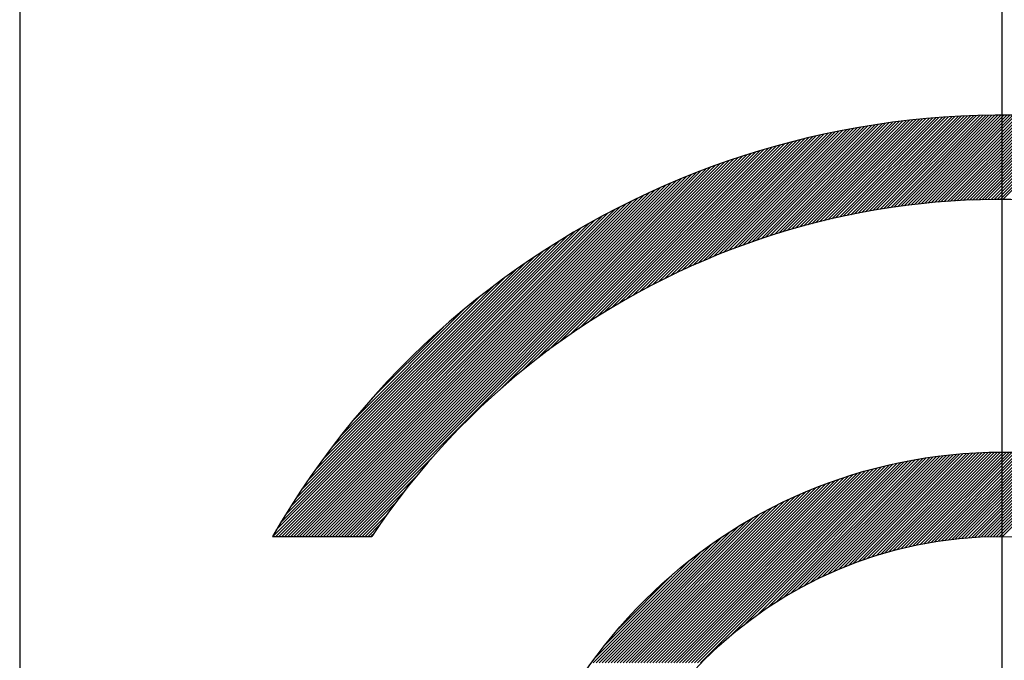
# Model space of a CAD drawing. Units: millimetres. Extents: x 0 to 3855, y -19 to 2751.
# Drawn here: x 1559 to 1565, y 1467 to 1471 of the extents above; entities that cross this region are included whole.
import ezdxf

# ---------------------------------------------------------------- set-up
doc = ezdxf.new("R2010")
doc.units = ezdxf.units.MM
doc.header["$LTSCALE"] = 10
doc.linetypes.add('CENTER', pattern=[2, 1.25, -0.25, 0.25, -0.25])
doc.layers.add('1', color=1, linetype='CENTER')

# ---------------------------------------------------------------- blocks, each defined once
blk = doc.blocks.new('*X25')
at = {"color": 0}
for p, q in [((7.48, 12.1646), (8.1152, 12.7998)), ((7.5046, 12.1715), (8.1352, 12.8021)), ((7.5289, 12.1782), (8.1551, 12.8044)), ((7.5531, 12.1846), (8.175, 12.8065)), ((7.577, 12.1909), (8.1947, 12.8086)), ((7.6008, 12.197), (8.2144, 12.8106)), ((7.6244, 12.2029), (8.234, 12.8125)), ((7.6478, 12.2086), (8.2534, 12.8143)), ((7.671, 12.2142), (8.2728, 12.816)), ((7.6941, 12.2196), (8.2922, 12.8176)), ((7.717, 12.2248), (8.3114, 12.8192)), ((7.7397, 12.2299), (8.3306, 12.8207)), ((7.7623, 12.2348), (8.3496, 12.8221)), ((7.7847, 12.2395), (8.3686, 12.8234)), ((7.807, 12.2441), (8.3875, 12.8246)), ((7.8291, 12.2486), (8.4064, 12.8258)), ((7.8511, 12.2529), (8.4252, 12.8269)), ((7.873, 12.257), (8.4439, 12.8279)), ((7.8947, 12.2611), (8.4625, 12.8289)), ((7.9163, 12.265), (8.481, 12.8297)), ((7.9377, 12.2687), (8.4995, 12.8305)), ((7.959, 12.2724), (8.5179, 12.8313)), ((7.9802, 12.2759), (8.5362, 12.8319)), ((8.0013, 12.2793), (8.5545, 12.8325)), ((8.0222, 12.2826), (8.5727, 12.833)), ((8.0431, 12.2857), (8.5908, 12.8335)), ((8.0638, 12.2887), (8.6089, 12.8338)), ((8.0844, 12.2917), (8.6269, 12.8342)), ((8.1049, 12.2945), (8.6448, 12.8344)), ((8.1252, 12.2972), (8.6627, 12.8346)), ((8.1455, 12.2998), (8.6805, 12.8347)), ((8.1657, 12.3022), (8.6982, 12.8348)), ((8.1857, 12.3046), (8.7159, 12.8348)), ((8.2057, 12.3069), (8.7335, 12.8347)), ((8.2255, 12.3091), (8.751, 12.8346)), ((8.2453, 12.3112), (8.7685, 12.8344)), ((8.2649, 12.3131), (8.786, 12.8341)), ((8.2845, 12.315), (8.8033, 12.8338)), ((8.304, 12.3168), (8.8206, 12.8335)), ((8.3233, 12.3185), (8.8379, 12.833)), ((8.3426, 12.3201), (8.8551, 12.8326)), ((8.3618, 12.3216), (8.8722, 12.832)), ((8.3809, 12.323), (8.8893, 12.8314)), ((8.3999, 12.3244), (8.9063, 12.8308)), ((8.4189, 12.3256), (8.9233, 12.8301)), ((8.4377, 12.3268), (8.9402, 12.8293)), ((8.4565, 12.3279), (8.9571, 12.8285)), ((8.4751, 12.3289), (8.9739, 12.8276)), ((8.4937, 12.3298), (8.9906, 12.8267)), ((8.5122, 12.3306), (9.0073, 12.8257)), ((8.5307, 12.3314), (9.024, 12.8247)), ((8.549, 12.3321), (9.0405, 12.8236)), ((8.5673, 12.3327), (9.0571, 12.8224)), ((8.5855, 12.3332), (9.0736, 12.8212)), ((8.6036, 12.3336), (9.09, 12.82)), ((8.6217, 12.334), (9.1064, 12.8187)), ((8.6397, 12.3343), (9.1227, 12.8174)), ((8.6576, 12.3345), (9.139, 12.816)), ((8.6754, 12.3347), (9.1553, 12.8145)), ((8.6932, 12.3348), (9.1715, 12.8131)), ((8.7109, 12.3348), (9.1876, 12.8115)), ((6.9935, 11.9963), (7.7373, 12.7401)), ((7.0233, 12.0084), (7.7593, 12.7444)), ((7.0527, 12.0202), (7.7811, 12.7485)), ((7.0818, 12.0315), (7.8028, 12.7526)), ((7.1104, 12.0425), (7.8244, 12.7565)), ((7.1387, 12.0531), (7.8459, 12.7603)), ((7.1667, 12.0634), (7.8672, 12.764)), ((7.1943, 12.0733), (7.8885, 12.7675)), ((7.2216, 12.083), (7.9096, 12.771)), ((7.2486, 12.0923), (7.9306, 12.7743)), ((7.2754, 12.1014), (7.9516, 12.7776)), ((7.3018, 12.1102), (7.9724, 12.7807)), ((7.328, 12.1187), (7.9931, 12.7837)), ((7.354, 12.1269), (8.0137, 12.7866)), ((7.3796, 12.1349), (8.0342, 12.7895)), ((7.4051, 12.1427), (8.0546, 12.7922)), ((7.4303, 12.1502), (8.0749, 12.7948)), ((7.4553, 12.1575), (8.0951, 12.7973)), ((6.6304, 11.8276), (7.4866, 12.6839)), ((6.6667, 11.8463), (7.5102, 12.6897)), ((6.7023, 11.8642), (7.5335, 12.6954)), ((6.7371, 11.8813), (7.5568, 12.701)), ((6.7712, 11.8977), (7.5798, 12.7063)), ((6.8046, 11.9134), (7.6027, 12.7116)), ((6.8374, 11.9286), (7.6255, 12.7167)), ((6.8696, 11.9431), (7.6481, 12.7216)), ((6.9013, 11.9571), (7.6706, 12.7265)), ((6.9325, 11.9707), (7.693, 12.7311)), ((6.9632, 11.9837), (7.7152, 12.7357)), ((6.2479, 11.6042), (7.2669, 12.6233)), ((6.2974, 11.636), (7.2921, 12.6308)), ((6.3445, 11.6655), (7.3171, 12.6381)), ((6.3896, 11.6929), (7.3418, 12.6451)), ((6.433, 11.7187), (7.3664, 12.652)), ((6.4749, 11.7429), (7.3908, 12.6588)), ((6.5155, 11.7657), (7.415, 12.6653)), ((6.5548, 11.7874), (7.4391, 12.6717)), ((6.5931, 11.808), (7.4629, 12.6778)), ((5.7324, 11.2125), (7.0846, 12.5646)), ((5.8504, 11.3128), (7.1113, 12.5737)), ((5.9389, 11.3836), (7.1379, 12.5826)), ((6.0135, 11.4405), (7.1641, 12.5912)), ((6.0796, 11.489), (7.1902, 12.5995)), ((6.1398, 11.5315), (7.216, 12.6077)), ((6.1956, 11.5696), (7.2416, 12.6156)), ((4.7663, 10.3348), (6.9466, 12.5151)), ((4.784, 10.3348), (6.9748, 12.5256)), ((4.8017, 10.3348), (7.0027, 12.5358)), ((4.8194, 10.3348), (7.0302, 12.5457)), ((4.837, 10.3348), (7.0575, 12.5553)), ((4.6779, 10.3348), (6.8008, 12.4577)), ((4.6956, 10.3348), (6.8307, 12.4699)), ((4.7133, 10.3348), (6.8602, 12.4817)), ((4.731, 10.3348), (6.8893, 12.4932)), ((4.7486, 10.3348), (6.9181, 12.5043)), ((4.5895, 10.3348), (6.6452, 12.3904)), ((4.6072, 10.3348), (6.6772, 12.4048)), ((4.6249, 10.3348), (6.7088, 12.4186)), ((4.6426, 10.3348), (6.7399, 12.4321)), ((4.6603, 10.3348), (6.7705, 12.4451)), ((4.5365, 10.3348), (6.5459, 12.3442)), ((4.5542, 10.3348), (6.5796, 12.3602)), ((4.5719, 10.3348), (6.6126, 12.3756)), ((4.4658, 10.3348), (6.4049, 12.2739)), ((4.4835, 10.3348), (6.4413, 12.2926)), ((4.5012, 10.3348), (6.4768, 12.3105)), ((4.5188, 10.3348), (6.5117, 12.3277)), ((4.4304, 10.3348), (6.3299, 12.2342)), ((4.4481, 10.3348), (6.3678, 12.2545)), ((4.3774, 10.3348), (6.2099, 12.1673)), ((4.3951, 10.3348), (6.251, 12.1907)), ((4.4128, 10.3348), (6.2909, 12.213)), ((4.398, 10.3731), (6.1675, 12.1426)), ((4.4241, 10.4168), (6.1238, 12.1165)), ((4.4518, 10.4622), (6.0784, 12.0888)), ((4.4813, 10.5094), (6.0312, 12.0593)), ((4.5129, 10.5587), (5.9819, 12.0277)), ((4.547, 10.6104), (5.9302, 11.9936)), ((4.584, 10.6652), (5.8754, 11.9566)), ((4.6247, 10.7235), (5.817, 11.9158)), ((4.6701, 10.7866), (5.754, 11.8705)), ((4.7217, 10.8558), (5.6848, 11.8189)), ((4.7822, 10.934), (5.6065, 11.7584)), ((4.8573, 11.0268), (5.5138, 11.6833)), ((4.9636, 11.1508), (5.3898, 11.577)), ((7.604, 10.0789), (8.3372, 10.812)), ((7.6381, 10.0953), (8.3573, 10.8145)), ((7.6711, 10.1106), (8.3772, 10.8167)), ((7.703, 10.1248), (8.397, 10.8188)), ((7.734, 10.1382), (8.4167, 10.8208)), ((7.7642, 10.1507), (8.4362, 10.8226)), ((7.7936, 10.1624), (8.4555, 10.8243)), ((7.8223, 10.1735), (8.4747, 10.8259)), ((7.8505, 10.1839), (8.4938, 10.8273)), ((7.878, 10.1937), (8.5128, 10.8286)), ((7.9049, 10.203), (8.5316, 10.8297)), ((7.9314, 10.2118), (8.5503, 10.8308)), ((7.9574, 10.2201), (8.5689, 10.8317)), ((7.9829, 10.228), (8.5874, 10.8324)), ((8.008, 10.2354), (8.6057, 10.8331)), ((8.0328, 10.2425), (8.624, 10.8337)), ((8.0571, 10.2492), (8.6421, 10.8341)), ((8.0811, 10.2555), (8.6601, 10.8344)), ((8.1048, 10.2615), (8.678, 10.8347)), ((8.1281, 10.2671), (8.6958, 10.8348)), ((8.1512, 10.2725), (8.7135, 10.8348)), ((8.1739, 10.2775), (8.731, 10.8347)), ((8.1964, 10.2823), (8.7485, 10.8345)), ((8.2186, 10.2868), (8.7659, 10.8342)), ((8.2405, 10.2911), (8.7832, 10.8338)), ((8.2622, 10.2951), (8.8004, 10.8333)), ((8.2836, 10.2989), (8.8175, 10.8327)), ((8.3048, 10.3024), (8.8344, 10.832)), ((8.3258, 10.3057), (8.8514, 10.8313)), ((8.3466, 10.3088), (8.8682, 10.8304)), ((8.3672, 10.3117), (8.8849, 10.8294)), ((8.3876, 10.3144), (8.9015, 10.8284)), ((8.4078, 10.317), (8.9181, 10.8273)), ((8.4278, 10.3193), (8.9345, 10.8261)), ((8.4476, 10.3214), (8.9509, 10.8248)), ((8.4672, 10.3234), (8.9672, 10.8234)), ((8.4867, 10.3252), (8.9834, 10.8219)), ((8.506, 10.3268), (8.9996, 10.8204)), ((8.5251, 10.3282), (9.0156, 10.8187)), ((8.5441, 10.3295), (9.0316, 10.817)), ((8.5629, 10.3307), (9.0475, 10.8153)), ((8.5816, 10.3317), (9.0633, 10.8134)), ((8.6001, 10.3325), (9.0791, 10.8115)), ((4.8547, 10.3348), (5.3281, 10.8082)), ((6.8447, 9.5848), (8.0139, 10.7539)), ((6.8624, 9.5848), (8.0369, 10.7593)), ((6.8801, 9.5848), (8.0597, 10.7644)), ((6.8978, 9.5848), (8.0823, 10.7693)), ((6.9155, 9.5848), (8.1046, 10.7739)), ((7.0951, 9.7467), (8.1267, 10.7784)), ((7.1851, 9.8191), (8.1486, 10.7826)), ((7.2531, 9.8694), (8.1703, 10.7866)), ((7.3107, 9.9093), (8.1918, 10.7904)), ((7.3619, 9.9428), (8.2131, 10.794)), ((7.4087, 9.9719), (8.2342, 10.7975)), ((7.4521, 9.9977), (8.2552, 10.8007)), ((7.493, 10.0209), (8.2759, 10.8038)), ((7.5317, 10.0419), (8.2965, 10.8067)), ((7.5686, 10.0612), (8.3169, 10.8095)), ((8.6185, 10.3333), (9.0947, 10.8095)), ((8.6368, 10.3338), (9.1103, 10.8074)), ((8.6549, 10.3343), (9.1259, 10.8052)), ((8.6729, 10.3346), (9.1413, 10.803)), ((8.6907, 10.3347), (9.1567, 10.8007)), ((8.7084, 10.3348), (9.172, 10.7983)), ((6.7033, 9.5848), (7.8194, 10.7008)), ((6.721, 9.5848), (7.8448, 10.7086)), ((6.7387, 9.5848), (7.8699, 10.716)), ((6.7564, 9.5848), (7.8946, 10.723)), ((6.774, 9.5848), (7.919, 10.7298)), ((6.7917, 9.5848), (7.9432, 10.7362)), ((6.8094, 9.5848), (7.967, 10.7424)), ((6.8271, 9.5848), (7.9906, 10.7483)), ((4.8724, 10.3348), (5.2278, 10.6902)), ((6.5973, 9.5848), (7.6585, 10.646)), ((6.6149, 9.5848), (7.6864, 10.6563)), ((6.6326, 9.5848), (7.7139, 10.6661)), ((6.6503, 9.5848), (7.7409, 10.6754)), ((6.668, 9.5848), (7.7674, 10.6842)), ((6.6856, 9.5848), (7.7936, 10.6927)), ((4.8901, 10.3348), (5.157, 10.6017)), ((6.5089, 9.5848), (7.5104, 10.5863)), ((6.5265, 9.5848), (7.5413, 10.5996)), ((6.5442, 9.5848), (7.5715, 10.6121)), ((6.5619, 9.5848), (7.6011, 10.624)), ((6.5796, 9.5848), (7.6301, 10.6353)), ((4.9077, 10.3348), (5.1001, 10.5271)), ((6.4382, 9.5848), (7.3786, 10.5252)), ((6.4558, 9.5848), (7.413, 10.5419)), ((6.4735, 9.5848), (7.4463, 10.5576)), ((6.4912, 9.5848), (7.4788, 10.5724)), ((4.9254, 10.3348), (5.0516, 10.461)), ((6.3851, 9.5848), (7.2683, 10.4679)), ((6.4028, 9.5848), (7.3064, 10.4884)), ((6.4205, 9.5848), (7.3431, 10.5075)), ((6.3498, 9.5848), (7.1867, 10.4218)), ((6.3674, 9.5848), (7.2285, 10.4458)), ((4.9431, 10.3348), (5.0091, 10.4008)), ((4.9608, 10.3348), (4.971, 10.345)), ((6.3144, 9.5848), (7.0958, 10.3661)), ((6.3321, 9.5848), (7.1427, 10.3954)), ((6.2791, 9.5848), (6.9898, 10.2956)), ((6.2967, 9.5848), (7.0452, 10.3333)), ((6.2897, 9.6131), (6.9275, 10.2509)), ((6.3457, 9.6868), (6.8538, 10.1949)), ((6.4259, 9.7846), (6.7559, 10.1147))]:
    blk.add_line(p, q, dxfattribs=at)
blk = doc.blocks.new('1111')
for p, q in [((4475.6523, 638.6376), (4475.6523, 620.4341)), ((4477.1532, 633.1376), (4477.7416, 633.1376))]:
    blk.add_line(p, q)
for radius in [3, 2.5]:
    blk.add_circle((4481.4833, 630.6376), radius)
for radius, start, end in [(5, 210, 150), (4.5, 213.74899, 146.25101)]:
    blk.add_arc((4481.4833, 630.6376), radius, start, end)
at = {"layer": '1'}
for p, q in [((4481.4833, 629.503), (4481.4833, 650.7884)), ((4481.4833, 530.09), (4481.4833, 642.3015))]:
    blk.add_line(p, q, dxfattribs=at)
blk.add_blockref('*X25', (4472.7775, 622.8028))

msp = doc.modelspace()

# ---------------------------------------------------------------- block references
msp.add_blockref('1111', (-2916.9624, 834.8244))

doc.saveas('drawing.dxf')
